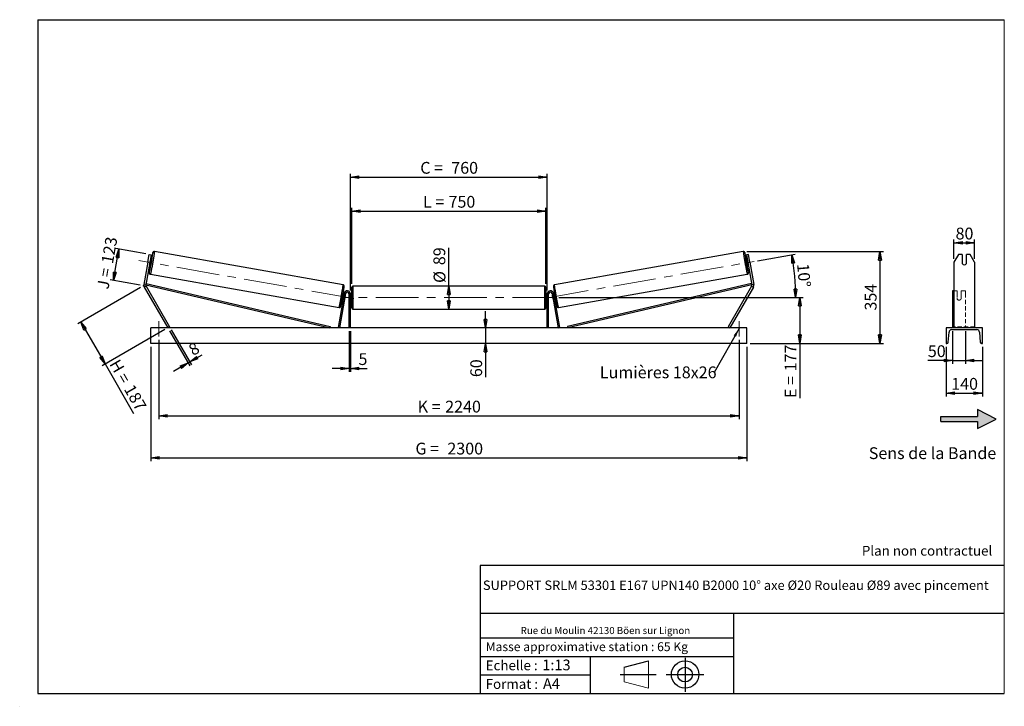
# Model space of a CAD drawing. Units: millimetres. Extents: x 0 to 292, y 1 to 205.
import ezdxf

# ---------------------------------------------------------------- set-up
doc = ezdxf.new("R2010")
doc.units = ezdxf.units.MM
doc.header["$PDSIZE"] = -1
doc.linetypes.add('CENTERX2', pattern=[20.32, 12.7, -2.54, 2.54, -2.54])
doc.linetypes.add('HIDDEN', pattern=[1.905, 1.27, -0.635])
doc.layers.add('SLD-0', color=7, linetype='Continuous')
doc.styles.add('SLDTEXTSTYLE0', font='TXT', dxfattribs={"width": 0.75})
doc.styles.add('SLDTEXTSTYLE2', font='TXT', dxfattribs={"width": 0.666667})
doc.dimstyles.new('SLDDIMSTYLE0', dxfattribs={"dimtxt": 3.501, "dimasz": 2.5, "dimexe": 0, "dimexo": 0.0625, "dimgap": 0.87525, "dimtad": 1, "dimdec": 0, "dimlfac": 13, "dimrnd": 1e-09, "dimzin": 12, "dimdsep": 46, "dimtxsty": 'SLDTEXTSTYLE0', "dimblk1": 'CLOSED', "dimblk2": 'CLOSED', "dimsah": 1, "dimcen": 0.09, "dimadec": 0, "dimazin": 3, "dimtfac": 1, "dimtofl": 0, "dimtmove": 0, "dimatfit": 3, "dimldrblk": 'CLOSED', "dimfxl": 0, "dimfrac": 2, "dimtolj": 1, "dimtzin": 12, "dimarcsym": 0})
doc.dimstyles.new('SLDDIMSTYLE1', dxfattribs={"dimtxt": 3.501, "dimasz": 2.5, "dimexe": 0, "dimexo": 0.0625, "dimgap": 0.87525, "dimtad": 1, "dimdec": 0, "dimlfac": 13, "dimrnd": 1e-09, "dimzin": 12, "dimdsep": 46, "dimtxsty": 'SLDTEXTSTYLE0', "dimblk1": 'CLOSED', "dimblk2": 'CLOSED', "dimsah": 1, "dimcen": 0.09, "dimadec": 0, "dimazin": 3, "dimtfac": 1, "dimtmove": 0, "dimatfit": 0, "dimldrblk": 'CLOSED', "dimfxl": 0, "dimfrac": 2, "dimtolj": 1, "dimtzin": 12, "dimarcsym": 0})
doc.dimstyles.new('SLDDIMSTYLE2', dxfattribs={"dimtxt": 3.501, "dimasz": 2.5, "dimexe": 0, "dimexo": 0.0625, "dimgap": 0.87525, "dimtad": 1, "dimdec": 4, "dimlfac": 13, "dimzin": 12, "dimdsep": 46, "dimtxsty": 'SLDTEXTSTYLE0', "dimblk1": 'CLOSED', "dimblk2": 'CLOSED', "dimsah": 1, "dimcen": 0.09, "dimadec": 0, "dimazin": 3, "dimtfac": 1, "dimtofl": 0, "dimtmove": 0, "dimatfit": 3, "dimldrblk": 'CLOSED', "dimfxl": 0, "dimfrac": 2, "dimtolj": 1, "dimtzin": 12, "dimarcsym": 0})
doc.dimstyles.new('SLDDIMSTYLE3', dxfattribs={"dimtxt": 0.18, "dimasz": 2.5, "dimexe": 0, "dimexo": 0.0625, "dimgap": 0, "dimtad": 0, "dimtih": 1, "dimtoh": 1, "dimdec": 0, "dimrnd": 1e-09, "dimzin": 0, "dimdsep": 46, "dimtxsty": 'Standard', "dimsah": 1, "dimcen": 0.09, "dimadec": 0, "dimazin": 0, "dimtfac": 2.5, "dimtdec": 0, "dimtofl": 0, "dimtmove": 0, "dimatfit": 3, "dimfxl": 0, "dimfrac": 2, "dimtolj": 1, "dimtzin": 0, "dimarcsym": 0})

# ---------------------------------------------------------------- blocks, each defined once
blk = doc.blocks.new('Bloc2')
at = {"linetype": 'Continuous'}
blk.add_hatch(color=7, dxfattribs=at).paths.add_polyline_path([(1970.8, 498.6), (2010, 518.6), (1970.8, 538.6), (1970.8, 523.6), (1894.5, 523.6), (1894.5, 513.6), (1970.8, 513.6)], flags=0)
at = {"layer": 'SLD-0', "color": 7}
for p, q in [((1970.8, 538.6), (1970.8, 523.6)), ((2010, 518.6), (1970.8, 538.6)), ((1894.5, 513.6), (1894.5, 523.6)), ((1894.5, 523.6), (1970.8, 523.6)), ((1894.5, 513.6), (1970.8, 513.6)), ((1970.8, 498.6), (2010, 518.6)), ((1970.8, 513.6), (1970.8, 498.6))]:
    blk.add_line(p, q, dxfattribs=at)
blk = doc.blocks.new('Bloc1')
at = {"color": 7, "linetype": 'Continuous', "lineweight": 0}
blk.add_point((27.17, 41.63), dxfattribs=at)
at = {"layer": 'SLD-0'}
for p, q in [((9.1, 43.82), (16.35, 45.7)), ((27.17, 46.64), (27.17, 36.52)), ((7.87, 41.63), (18.56, 41.63)), ((21.6, 41.63), (32.77, 41.63))]:
    blk.add_line(p, q, dxfattribs=at)
at = {"layer": 'SLD-0', "color": 7, "linetype": 'Continuous', "lineweight": 18}
for p, q in [((16.35, 45.7), (16.35, 37.56)), ((9.1, 39.44), (9.1, 43.82)), ((9.1, 39.44), (16.35, 37.56))]:
    blk.add_line(p, q, dxfattribs=at)
at = {"layer": 'SLD-0'}
for radius in [4.07, 2.19]:
    blk.add_circle((27.17, 41.63), radius, dxfattribs=at)
blk = doc.blocks.new('SW_NOTE_0')
at = {"color": 0, "linetype": 'Continuous', "lineweight": 0, "insert": (28.37, -0.09), "char_height": 2.1167, "attachment_point": 2, "style": 'SLDTEXTSTYLE0'}
blk.add_mtext('Rue du Moulin 42130 Böen sur Lignon', dxfattribs=at)
blk = doc.blocks.new('_Closed')
at = {"color": 0, "linetype": 'ByBlock', "lineweight": -2}
for p, q in [((-1, 0.166667), (0, 0)), ((-1, 0.166667), (-1, -0.166667)), ((0, 0), (-1, -0.166667)), ((0, 0), (-1, 0))]:
    blk.add_line(p, q, dxfattribs=at)
blk = doc.blocks.new('_D')
at = {"layer": 'SLD-0'}
for p, q in [((27.5, 127.5), (29.14, 136.84)), ((37.08, 135.44), (28.16, 137.01)), ((35.43, 126.11), (26.51, 127.68))]:
    blk.add_line(p, q, dxfattribs=at)
at = {"layer": 'SLD-0', "xscale": 2.5, "yscale": 2.5}
for p, rotation in [((29.14, 136.84), 79.99999999999906), ((27.5, 127.5), 259.9999999999991)]:
    blk.add_blockref('_Closed', p, dxfattribs=dict(at, rotation=rotation))
at = {"layer": 'SLD-0', "char_height": 3.501, "attachment_point": 1, "rotation": 80}
for s, insert, style in [('123', (23.87, 132.91), 'SLDTEXTSTYLE0'), ('J =', (22.54, 125.36), 'SLDTEXTSTYLE2')]:
    blk.add_mtext(s, dxfattribs=dict(at, insert=insert, style=style))
blk = doc.blocks.new('_D_1')
at = {"layer": 'SLD-0'}
for p, q in [((35.55, 125.43), (16.96, 114.7)), ((17.82, 115.2), (25.02, 102.73)), ((42.75, 112.97), (24.15, 102.23)), ((25.02, 102.73), (33.48, 88.07))]:
    blk.add_line(p, q, dxfattribs=at)
at = {"layer": 'SLD-0', "xscale": 2.5, "yscale": 2.5}
for p, rotation in [((17.82, 115.2), 119.9999999999999), ((25.02, 102.73), 299.9999999999999)]:
    blk.add_blockref('_Closed', p, dxfattribs=dict(at, rotation=rotation))
at = {"layer": 'SLD-0', "char_height": 3.501, "attachment_point": 1, "rotation": 300}
for s, insert, style in [('H =', (29.21, 104.5), 'SLDTEXTSTYLE2'), ('187', (33.51, 97.05), 'SLDTEXTSTYLE0')]:
    blk.add_mtext(s, dxfattribs=dict(at, insert=insert, style=style))
blk = doc.blocks.new('_D_2')
at = {"layer": 'SLD-0', "color": 7}
for p, q in [((38.61, 107.85), (38.61, 73.85)), ((215.54, 107.85), (215.54, 73.85)), ((38.61, 74.85), (215.54, 74.85))]:
    blk.add_line(p, q, dxfattribs=at)
at = {"layer": 'SLD-0', "color": 7, "xscale": 2.5, "yscale": 2.5}
for p, rotation in [((38.61, 74.85, 0.56), 180), ((215.54, 74.85, 0.56), 360)]:
    blk.add_blockref('_Closed', p, dxfattribs=dict(at, rotation=rotation))
at = {"layer": 'SLD-0', "color": 7, "char_height": 3.501, "attachment_point": 1}
for s, insert, style in [('G =', (117.16, 79.36), 'SLDTEXTSTYLE2'), ('2300', (126.64, 79.36), 'SLDTEXTSTYLE0')]:
    blk.add_mtext(s, dxfattribs=dict(at, insert=insert, style=style))
blk = doc.blocks.new('_D_3')
at = {"layer": 'SLD-0', "color": 7}
for p, q in [((40.92, 109.93), (40.92, 86.31)), ((213.23, 109.93), (213.23, 86.31)), ((40.92, 87.31), (213.23, 87.31))]:
    blk.add_line(p, q, dxfattribs=at)
at = {"layer": 'SLD-0', "color": 7, "xscale": 2.5, "yscale": 2.5, "rotation": 180.0000000000004}
blk.add_blockref('_Closed', (40.92, 87.31, 0.56), dxfattribs=at)
at = {"layer": 'SLD-0', "color": 7, "xscale": 2.5, "yscale": 2.5}
blk.add_blockref('_Closed', (213.23, 87.31, 0.56), dxfattribs=at)
at = {"layer": 'SLD-0', "color": 7, "char_height": 3.501, "attachment_point": 1}
for s, insert, style in [('K =', (117.81, 91.82), 'SLDTEXTSTYLE2'), ('2240', (125.99, 91.82), 'SLDTEXTSTYLE0')]:
    blk.add_mtext(s, dxfattribs=dict(at, insert=insert, style=style))
blk = doc.blocks.new('_D_4')
at = {"layer": 'SLD-0', "color": 7}
for p, q in [((97.46, 112.47), (97.46, 100.42)), ((97.84, 112.47), (97.84, 100.42)), ((97.46, 101.42), (92.46, 101.42)), ((97.46, 101.42), (97.84, 101.42)), ((97.84, 101.42), (102.82, 101.42))]:
    blk.add_line(p, q, dxfattribs=at)
at = {"layer": 'SLD-0', "color": 7, "xscale": 2.5, "yscale": 2.5}
blk.add_blockref('_Closed', (97.46, 101.42, 0.56), dxfattribs=at)
at = {"layer": 'SLD-0', "color": 7, "xscale": 2.5, "yscale": 2.5, "rotation": 180.0000000000004}
blk.add_blockref('_Closed', (97.84, 101.42, 0.56), dxfattribs=at)
at = {"layer": 'SLD-0', "color": 7, "insert": (100.24, 105.93), "char_height": 3.5, "attachment_point": 1, "style": 'SLDTEXTSTYLE0'}
blk.add_mtext('5', dxfattribs=at)
blk = doc.blocks.new('_D_5')
at = {"layer": 'SLD-0', "color": 7}
for p, q in [((137.98, 113.47), (137.98, 118.47)), ((137.98, 113.47), (137.98, 108.85)), ((137.98, 108.85), (137.98, 98.83))]:
    blk.add_line(p, q, dxfattribs=at)
at = {"layer": 'SLD-0', "color": 7, "xscale": 2.5, "yscale": 2.5}
for p, rotation in [((137.98, 113.47, 0.56), 270.0000000000004), ((137.98, 108.85, 0.56), 90.0000000000004)]:
    blk.add_blockref('_Closed', p, dxfattribs=dict(at, rotation=rotation))
at = {"layer": 'SLD-0', "color": 7, "insert": (133.46, 98.83), "char_height": 3.501, "attachment_point": 1, "rotation": 90, "style": 'SLDTEXTSTYLE0'}
blk.add_mtext('60', dxfattribs=at)
blk = doc.blocks.new('_D_6')
at = {"layer": 'SLD-0', "color": 7}
for p, q in [((159.69, 122.47), (232.31, 122.47)), ((231.31, 122.47), (231.31, 108.85)), ((216.54, 108.85), (232.31, 108.85)), ((231.31, 108.85), (231.31, 92.62))]:
    blk.add_line(p, q, dxfattribs=at)
at = {"layer": 'SLD-0', "color": 7, "xscale": 2.5, "yscale": 2.5}
for p, rotation in [((231.31, 122.47, 0.56), 90.0000000000004), ((231.31, 108.85, 0.56), 270.0000000000004)]:
    blk.add_blockref('_Closed', p, dxfattribs=dict(at, rotation=rotation))
at = {"layer": 'SLD-0', "color": 7, "char_height": 3.501, "attachment_point": 1, "rotation": 90}
for s, insert, style in [('177', (226.79, 100.54), 'SLDTEXTSTYLE0'), ('E =', (226.79, 92.62), 'SLDTEXTSTYLE2')]:
    blk.add_mtext(s, dxfattribs=dict(at, insert=insert, style=style))
blk = doc.blocks.new('_D_7')
at = {"layer": 'SLD-0', "color": 7}
for p, q in [((218.74, 133.39), (229.91, 135.36)), ((159.69, 122.47), (231.04, 122.47))]:
    blk.add_line(p, q, dxfattribs=at)
blk.add_arc((156.8, 122.47), 73.24, 0, 10, dxfattribs=at)
at = {"layer": 'SLD-0', "color": 7, "xscale": 2.5, "yscale": 2.5}
for p, rotation in [((228.93, 135.19, 0.56), 99.02252528810796), ((230.04, 122.47, 0.56), 270.9774747118931)]:
    blk.add_blockref('_Closed', p, dxfattribs=dict(at, rotation=rotation))
at = {"layer": 'SLD-0', "color": 7, "insert": (233.95, 132.75), "char_height": 3.501, "attachment_point": 1, "rotation": 275, "style": 'SLDTEXTSTYLE0'}
blk.add_mtext('10°', dxfattribs=at)
blk = doc.blocks.new('_D_8')
at = {"layer": 'SLD-0', "color": 7}
for q in [(127.08, 137.26), (127.08, 119.04)]:
    blk.add_line((127.08, 125.89), q, dxfattribs=at)
at = {"layer": 'SLD-0', "color": 7, "xscale": 2.5, "yscale": 2.5}
for p, rotation in [((127.08, 125.89, 0.56), 90.0000000000004), ((127.08, 119.04, 0.56), 270.0000000000004)]:
    blk.add_blockref('_Closed', p, dxfattribs=dict(at, rotation=rotation))
at = {"layer": 'SLD-0', "color": 7, "char_height": 3.501, "attachment_point": 1, "rotation": 90, "style": 'SLDTEXTSTYLE0'}
for s, insert in [('89', (122.51, 132.09)), ('%%c', (122.56, 126.81))]:
    blk.add_mtext(s, dxfattribs=dict(at, insert=insert))
blk = doc.blocks.new('_D_9')
at = {"layer": 'SLD-0', "color": 7}
for p, q in [((98.23, 126.51), (98.23, 149.15)), ((155.92, 126.51), (155.92, 149.15)), ((98.23, 148.15), (155.92, 148.15))]:
    blk.add_line(p, q, dxfattribs=at)
at = {"layer": 'SLD-0', "color": 7, "xscale": 2.5, "yscale": 2.5, "rotation": 180.0000000000004}
blk.add_blockref('_Closed', (98.23, 148.15, 0.56), dxfattribs=at)
at = {"layer": 'SLD-0', "color": 7, "xscale": 2.5, "yscale": 2.5}
blk.add_blockref('_Closed', (155.92, 148.15, 0.56), dxfattribs=at)
at = {"layer": 'SLD-0', "color": 7, "char_height": 3.501, "attachment_point": 1}
for s, insert, style in [('L =', (119.41, 152.66), 'SLDTEXTSTYLE2'), ('750', (126.98, 152.66), 'SLDTEXTSTYLE0')]:
    blk.add_mtext(s, dxfattribs=dict(at, insert=insert, style=style))
blk = doc.blocks.new('_D_10')
at = {"layer": 'SLD-0', "color": 7}
for p, q in [((97.84, 124.54), (97.84, 159.23)), ((97.84, 158.23), (156.31, 158.23)), ((156.31, 124.54), (156.31, 159.23))]:
    blk.add_line(p, q, dxfattribs=at)
at = {"layer": 'SLD-0', "color": 7, "xscale": 2.5, "yscale": 2.5, "rotation": 180.0000000000004}
blk.add_blockref('_Closed', (97.84, 158.23, 0.56), dxfattribs=at)
at = {"layer": 'SLD-0', "color": 7, "xscale": 2.5, "yscale": 2.5}
blk.add_blockref('_Closed', (156.31, 158.23, 0.56), dxfattribs=at)
at = {"layer": 'SLD-0', "color": 7, "char_height": 3.501, "attachment_point": 1}
for s, insert, style in [('C =', (118.59, 162.75), 'SLDTEXTSTYLE2'), ('760', (127.8, 162.75), 'SLDTEXTSTYLE0')]:
    blk.add_mtext(s, dxfattribs=dict(at, insert=insert, style=style))
blk = doc.blocks.new('_D_11')
at = {"layer": 'SLD-0', "color": 7}
for p, q in [((44.11, 112.6), (50.14, 102.16)), ((44.65, 112.91), (50.67, 102.47)), ((50.17, 103.34), (53.88, 105.48)), ((49.64, 103.03), (45.31, 100.53)), ((49.64, 103.03), (50.17, 103.34))]:
    blk.add_line(p, q, dxfattribs=at)
at = {"layer": 'SLD-0', "color": 7, "xscale": 2.5, "yscale": 2.5}
for p, rotation in [((49.64, 103.03, 0.56), 30.00000000000042), ((50.17, 103.34, 0.56), 210.0000000000004)]:
    blk.add_blockref('_Closed', p, dxfattribs=dict(at, rotation=rotation))
at = {"layer": 'SLD-0', "color": 7, "insert": (49.39, 108.1), "char_height": 3.5, "attachment_point": 1, "rotation": 30, "style": 'SLDTEXTSTYLE0'}
blk.add_mtext('8', dxfattribs=at)
blk = doc.blocks.new('_D_12')
at = {"layer": 'SLD-0', "color": 7}
for p, q in [((215.51, 136.12), (256.09, 136.12)), ((255.09, 136.12), (255.09, 108.85)), ((216.54, 108.85), (256.09, 108.85))]:
    blk.add_line(p, q, dxfattribs=at)
at = {"layer": 'SLD-0', "color": 7, "xscale": 2.5, "yscale": 2.5}
for p, rotation in [((255.09, 136.12, 0.56), 90.0000000000004), ((255.09, 108.85, 0.56), 270.0000000000004)]:
    blk.add_blockref('_Closed', p, dxfattribs=dict(at, rotation=rotation))
at = {"layer": 'SLD-0', "color": 7, "insert": (250.58, 118.61), "char_height": 3.501, "attachment_point": 1, "rotation": 90, "style": 'SLDTEXTSTYLE0'}
blk.add_mtext('354', dxfattribs=at)
blk = doc.blocks.new('SW_NOTE_0_1')
at = {"layer": 'SLD-0', "color": 0, "insert": (-33.96, 1.82), "char_height": 3.5, "attachment_point": 1, "style": 'SLDTEXTSTYLE0'}
blk.add_mtext('Lumières 18x26', dxfattribs=at)
blk = doc.blocks.new('_D_13')
at = {"layer": 'SLD-0', "color": 7}
for p, q in [((277.04, 133.99), (277.04, 139.72)), ((277.04, 138.72), (283.19, 138.72)), ((283.19, 133.99), (283.19, 139.72))]:
    blk.add_line(p, q, dxfattribs=at)
at = {"layer": 'SLD-0', "color": 7, "xscale": 2.5, "yscale": 2.5, "rotation": 180.0000000000004}
blk.add_blockref('_Closed', (277.04, 138.72), dxfattribs=at)
at = {"layer": 'SLD-0', "color": 7, "xscale": 2.5, "yscale": 2.5}
blk.add_blockref('_Closed', (283.19, 138.72), dxfattribs=at)
at = {"layer": 'SLD-0', "color": 7, "insert": (277.53, 143.23), "char_height": 3.501, "attachment_point": 1, "style": 'SLDTEXTSTYLE0'}
blk.add_mtext('80', dxfattribs=at)
blk = doc.blocks.new('_D_14')
at = {"layer": 'SLD-0', "color": 7}
for p, q in [((276.65, 112.53), (276.65, 102.77)), ((280.5, 112.53), (280.5, 102.77)), ((276.65, 103.77), (269.3, 103.77)), ((276.65, 103.77), (280.5, 103.77)), ((280.5, 103.77), (285.5, 103.77))]:
    blk.add_line(p, q, dxfattribs=at)
at = {"layer": 'SLD-0', "color": 7, "xscale": 2.5, "yscale": 2.5}
blk.add_blockref('_Closed', (276.65, 103.77), dxfattribs=at)
at = {"layer": 'SLD-0', "color": 7, "xscale": 2.5, "yscale": 2.5, "rotation": 180.0000000000004}
blk.add_blockref('_Closed', (280.5, 103.77), dxfattribs=at)
at = {"layer": 'SLD-0', "color": 7, "insert": (269.3, 108.29), "char_height": 3.501, "attachment_point": 1, "style": 'SLDTEXTSTYLE0'}
blk.add_mtext('50', dxfattribs=at)
blk = doc.blocks.new('_D_15')
at = {"layer": 'SLD-0', "color": 7}
for p, q in [((274.73, 107.85), (274.73, 93.08)), ((285.5, 107.85), (285.5, 93.08)), ((274.73, 94.08), (285.5, 94.08))]:
    blk.add_line(p, q, dxfattribs=at)
at = {"layer": 'SLD-0', "color": 7, "xscale": 2.5, "yscale": 2.5, "rotation": 180.0000000000004}
blk.add_blockref('_Closed', (274.73, 94.08), dxfattribs=at)
at = {"layer": 'SLD-0', "color": 7, "xscale": 2.5, "yscale": 2.5}
blk.add_blockref('_Closed', (285.5, 94.08), dxfattribs=at)
at = {"layer": 'SLD-0', "color": 7, "insert": (276.24, 98.59), "char_height": 3.501, "attachment_point": 1, "style": 'SLDTEXTSTYLE0'}
blk.add_mtext('140', dxfattribs=at)

msp = doc.modelspace()

# ---------------------------------------------------------------- linework, layer by layer
at = {"color": 7, "linetype": 'Continuous', "lineweight": 18}
for p, q in [((292, 205), (5, 205)), ((5, 205), (5, 4.8673676)), ((292, 4.8673676), (292, 205)), ((4.9378781, 61.1667378), (5, 61.1667378))]:
    msp.add_line(p, q, dxfattribs=at)
at = {"color": 7, "linetype": 'Continuous', "lineweight": 25}
for p, q in [((37.6615867, 132.9919968), (38.0623133, 135.2646302)), ((38.0623133, 135.2646302), (38.6683459, 135.1577706)), ((38.6683459, 135.1577706), (38.2676192, 132.8851372)), ((95.6782446, 126.2379779), (39.6387095, 136.11926)), ((214.5113829, 136.11926), (158.4718479, 126.2379779)), ((216.0877791, 135.2646302), (215.4817466, 135.1577706)), ((215.4817466, 135.1577706), (215.8824732, 132.8851372)), ((216.4885057, 132.9919968), (216.0877791, 135.2646302)), ((278.3709115, 135.2646302), (277.0385649, 132.9919968)), ((279.5001032, 135.2646302), (278.3709115, 135.2646302)), ((279.5001032, 135.2646302), (279.5001032, 132.5374702)), ((280.7308725, 132.5374702), (280.7308725, 135.2646302)), ((281.8600643, 135.2646302), (280.7308725, 135.2646302)), ((283.1924109, 132.9919968), (281.8600643, 135.2646302)), ((37.6615867, 132.9919968), (36.4945094, 126.3731773)), ((38.2676192, 132.8851372), (37.100542, 126.2663176)), ((38.2676192, 132.8851372), (37.6615867, 132.9919968)), ((38.1340498, 132.1275919), (38.5320805, 132.0574075)), ((38.1722335, 132.3441413), (38.2810624, 132.3249509)), ((38.2810624, 132.3249509), (38.4718431, 133.4069415)), ((38.4718431, 133.4069415), (38.3630142, 133.4261319)), ((38.7992285, 133.5724979), (38.4011978, 133.6426801)), ((215.7488946, 133.6426801), (215.3508639, 133.5724979)), ((215.618012, 132.0574075), (216.0160426, 132.1275919)), ((215.6782493, 133.4069415), (215.7870782, 133.4261319)), ((215.86903, 132.3249509), (215.6782493, 133.4069415)), ((215.9778589, 132.3441413), (215.86903, 132.3249509)), ((215.8824732, 132.8851372), (216.4885057, 132.9919968)), ((215.8824732, 132.8851372), (217.0495505, 126.2663176)), ((216.4885057, 132.9919968), (217.655583, 126.3731773)), ((277.0385649, 132.9919968), (277.0385649, 126.3731773)), ((283.1924109, 132.9919968), (283.1924109, 126.3731773)), ((38.4498902, 129.3771138), (94.489423, 119.4958323)), ((159.6606694, 119.4958323), (215.7002022, 129.3771138)), ((36.4945094, 126.3731773), (37.100542, 126.2663176)), ((37.1736448, 125.851765), (36.6407059, 125.5440721)), ((37.100542, 126.2663176), (37.1882158, 126.6408079)), ((37.100542, 126.2663176), (91.776199, 113.4668196)), ((37.1736448, 125.851765), (44.1464437, 113.774512)), ((37.1882158, 126.6408079), (91.8638682, 113.8413104)), ((155.536585, 125.8898971), (98.6135074, 125.8898971)), ((216.9618766, 126.6408079), (162.2862242, 113.8413104)), ((217.0495505, 126.2663176), (162.3738934, 113.4668196)), ((216.9764477, 125.851765), (210.0036487, 113.774512)), ((217.0495505, 126.2663176), (216.9618766, 126.6408079)), ((216.9764477, 125.851765), (217.5093865, 125.5440721)), ((217.655583, 126.3731773), (217.0495505, 126.2663176)), ((277.0385649, 126.3731773), (277.0385649, 125.5440721)), ((283.1924109, 126.3731773), (283.1924109, 125.5440721)), ((36.6407059, 125.5440721), (43.6135048, 113.4668196)), ((96.0121475, 123.7040331), (94.2188271, 113.5336074)), ((96.390919, 123.6372461), (94.5975986, 113.4668196)), ((95.9745736, 123.4909408), (95.6709269, 123.5444818)), ((95.874502, 123.2853036), (95.93639, 123.2743914)), ((96.390919, 123.6372461), (96.0121475, 123.7040331)), ((96.1380921, 122.1231959), (96.3288774, 123.2051858)), ((96.3151615, 123.2076044), (96.3288774, 123.2051858)), ((97.4596623, 113.4668196), (97.4596623, 123.5437425)), ((97.8442773, 123.5437425), (97.4596623, 123.5437425)), ((97.8442773, 113.4668196), (97.8442773, 123.5437425)), ((98.2288924, 123.2360507), (97.8442773, 123.2360507)), ((97.9211994, 123.01616), (97.8442773, 123.01616)), ((97.9211994, 121.9174791), (97.9211994, 123.01616)), ((98.2288924, 119.4283581), (98.2288924, 125.5052809)), ((155.9212001, 125.5052809), (155.9212001, 122.4668195)), ((156.3058151, 123.2360507), (155.9212001, 123.2360507)), ((156.228893, 123.01616), (156.3058151, 123.01616)), ((156.228893, 121.9174791), (156.228893, 123.01616)), ((156.3058151, 123.5437425), (156.6904301, 123.5437425)), ((156.3058151, 113.4668196), (156.3058151, 123.5437425)), ((156.6904301, 113.4668196), (156.6904301, 123.5437425)), ((157.7591735, 123.6372461), (158.1379449, 123.7040331)), ((157.7591735, 123.6372461), (159.5524938, 113.4668196)), ((157.834931, 123.2076044), (157.821215, 123.2051858)), ((158.0120003, 122.1231959), (157.821215, 123.2051858)), ((158.1379449, 123.7040331), (159.9312653, 113.5336074)), ((158.4791655, 123.5444818), (158.1755188, 123.4909408)), ((158.2755904, 123.2853036), (158.2137024, 123.2743914)), ((217.5093865, 125.5440721), (210.5365876, 113.4668196)), ((277.0385649, 124.4668202), (276.6539493, 124.4668202)), ((276.6539493, 124.4668202), (276.6539493, 123.7040331)), ((276.6539493, 123.7040331), (276.6539493, 113.5336074)), ((277.0385649, 125.5440721), (277.0385649, 113.4668196)), ((283.1924109, 125.5440721), (283.1924109, 113.4668196)), ((95.4037766, 122.0293931), (95.707421, 121.9758521)), ((95.7456047, 122.192402), (95.683719, 122.2033143)), ((96.1380921, 122.1231959), (96.1243784, 122.1256139)), ((97.8442773, 121.9174791), (97.9211994, 121.9174791)), ((97.8442773, 121.6975889), (98.2288924, 121.6975889)), ((155.9212001, 122.4668195), (155.9212001, 119.4283581)), ((155.9212001, 121.6975889), (156.3058151, 121.6975889)), ((156.3058151, 121.9174791), (156.228893, 121.9174791)), ((158.0120003, 122.1231959), (158.025714, 122.1256139)), ((158.4044877, 122.192402), (158.4663734, 122.2033143)), ((158.4426714, 121.9758521), (158.7463158, 122.0293931)), ((98.6135074, 119.0437426), (155.536585, 119.0437426)), ((215.5365828, 113.4668196), (38.6135096, 113.4668196)), ((38.6135096, 108.8514351), (38.6135096, 113.4668196)), ((44.1464437, 113.774512), (43.6135048, 113.4668196)), ((91.8638682, 113.8413104), (91.776199, 113.4668196)), ((94.5975986, 113.4668196), (94.2188271, 113.5336074)), ((159.5524938, 113.4668196), (159.9312653, 113.5336074)), ((162.2862242, 113.8413104), (162.3738934, 113.4668196)), ((210.0036487, 113.774512), (210.5365876, 113.4668196)), ((215.5365828, 108.8514351), (215.5365828, 113.4668196)), ((274.7308725, 113.4668196), (274.7308725, 108.8514351)), ((285.5001033, 113.4668196), (274.7308725, 113.4668196)), ((275.3541597, 109.2073706), (275.5791678, 112.2164868)), ((276.3462572, 112.9283581), (283.8847186, 112.9283581)), ((284.651808, 112.2164868), (284.8768161, 109.2073706)), ((285.5001033, 108.8514351), (285.5001033, 113.4668196)), ((215.5365828, 108.8514351), (38.6135096, 108.8514351)), ((274.7308725, 108.8514351), (274.970615, 108.8514351)), ((285.2603608, 108.8514351), (285.5001033, 108.8514351))]:
    msp.add_line(p, q, dxfattribs=at)
at = {"color": 1, "linetype": 'Continuous', "lineweight": 25}
for p, q in [((98.6135074, 125.8898971), (98.6135074, 119.0437426)), ((155.536585, 122.4668195), (155.536585, 125.8898971)), ((155.536585, 119.0437426), (155.536585, 122.4668195))]:
    msp.add_line(p, q, dxfattribs=at)
at = {"color": 7, "linetype": 'HIDDEN', "lineweight": 18}
for p, q in [((277.9616417, 124.4668202), (277.0385649, 124.4668202)), ((277.9616417, 123.7040331), (277.9616417, 124.4668202)), ((277.9616417, 123.7040331), (277.9616417, 122.27887)), ((279.192411, 124.4668202), (279.192411, 123.7040331)), ((280.5001033, 124.4668202), (279.192411, 124.4668202)), ((279.192411, 122.27887), (279.192411, 123.7040331)), ((280.5001033, 124.4668202), (280.5001033, 123.7040331)), ((280.5001033, 123.7040331), (280.5001033, 113.5336074)), ((277.9616417, 122.2120825), (277.9616417, 122.27887)), ((277.9616417, 122.2120825), (277.9616417, 122.0052813)), ((279.192411, 122.2120825), (279.192411, 122.27887)), ((279.192411, 122.0052813), (279.192411, 122.2120825)), ((283.1924109, 113.774512), (277.0385649, 113.774512))]:
    msp.add_line(p, q, dxfattribs=at)
at = {"color": 1, "linetype": 'Continuous', "lineweight": 25, "flags": 128}
for points in [[(39.6387095, 136.11926), (39.6441289, 136.1043107), (39.644725, 136.0623398), (39.6404884, 135.9936868), (39.6314469, 135.8989016), (39.6176736, 135.7787478), (39.5992879, 135.6341951), (39.5764364, 135.4664057), (39.5493025, 135.27673), (39.5180972, 135.066697), (39.4830772, 134.8379962), (39.4445267, 134.592471), (39.4027484, 134.3320949), (39.3580908, 134.0589658), (39.3109023, 133.7752844), (39.2615771, 133.4833317), (39.2104914, 133.1854621), (39.1580668, 132.8840712), (39.1047344, 132.5815856), (39.050916, 132.2804423), (38.9970334, 131.9830644), (38.9435359, 131.6918465), (38.8908546, 131.4091336), (38.8394112, 131.1372023), (38.7896092, 130.8782419), (38.7418613, 130.6343374), (38.6965434, 130.4074523), (38.6540316, 130.1994126), (38.614665, 130.0118953), (38.5787463, 129.8464087), (38.5465873, 129.7042849), (38.5184264, 129.5866689), (38.494502, 129.4945075), (38.4750067, 129.4285435), (38.4600964, 129.3893076), (38.4498902, 129.3771138), (38.4498811, 129.3771161)], [(214.5113829, 136.11926), (214.5059635, 136.1043107), (214.5053675, 136.0623398), (214.509604, 135.9936868), (214.5186455, 135.8989016), (214.5324188, 135.7787478), (214.5508045, 135.6341951), (214.573656, 135.4664057), (214.6007899, 135.27673), (214.6319952, 135.066697), (214.6670153, 134.8379962), (214.7055657, 134.592471), (214.747344, 134.3320949), (214.7920016, 134.0589658), (214.8391902, 133.7752844), (214.8885153, 133.4833317), (214.9396011, 133.1854621), (214.9920256, 132.8840712), (215.045358, 132.5815856), (215.0991764, 132.2804423), (215.153059, 131.9830644), (215.2065565, 131.6918465), (215.2592378, 131.4091336), (215.3106812, 131.1372023), (215.3604832, 130.8782419), (215.4082311, 130.6343374), (215.453549, 130.4074523), (215.4960609, 130.1994126), (215.5354274, 130.0118953), (215.5713461, 129.8464087), (215.6035051, 129.7042849), (215.631666, 129.5866689), (215.6555904, 129.4945075), (215.6750857, 129.4285435), (215.689996, 129.3893076), (215.7002022, 129.3771138)], [(38.140157, 129.9756201), (38.1375986, 129.9477057), (38.1329219, 129.8793093), (38.1330595, 129.837499), (38.1380296, 129.8226517), (38.1477772, 129.8349039), (38.1622107, 129.8741444), (38.1812109, 129.9400167), (38.1832282, 129.9475738)], [(216.0099354, 129.9756201), (216.0124938, 129.9477057), (216.0171705, 129.8793093), (216.017033, 129.837499), (216.0120628, 129.8226517), (216.0023152, 129.8349039), (215.9878817, 129.8741444), (215.9688816, 129.9400167), (215.9670843, 129.9467634)], [(94.489423, 119.4958323), (94.4996315, 119.5080255), (94.5145441, 119.547262), (94.5340394, 119.6132265), (94.5579615, 119.7053874), (94.5861178, 119.8230034), (94.6182814, 119.9651266), (94.6541932, 120.1306132), (94.6935667, 120.3181311), (94.7360785, 120.5261702), (94.7813918, 120.7530559), (94.829142, 120.9969604), (94.8789417, 121.2559214), (94.9303897, 121.5278521), (94.9830733, 121.8105649), (95.0365685, 122.1017824), (95.0904465, 122.3991602), (95.1442695, 122.7003041), (95.1976042, 123.0027891), (95.2500242, 123.30418), (95.3011076, 123.6020507), (95.3504396, 123.8940023), (95.3976259, 124.1776838), (95.4422858, 124.4508129), (95.4840595, 124.7111877), (95.5226122, 124.9567142), (95.55763, 125.1854149), (95.588833, 125.3954491), (95.6159715, 125.5851236), (95.6388253, 125.752913), (95.6572087, 125.8974657), (95.6709774, 126.0176195), (95.6800189, 126.1124035), (95.68426, 126.1810578), (95.6836663, 126.2230286), (95.6782446, 126.2379779)], [(159.6606694, 119.4958323), (159.6504609, 119.5080255), (159.6355483, 119.547262), (159.616053, 119.6132265), (159.5921309, 119.7053874), (159.5639746, 119.8230034), (159.531811, 119.9651266), (159.4958992, 120.1306132), (159.4565258, 120.3181311), (159.4140139, 120.5261702), (159.3687006, 120.7530559), (159.3209504, 120.9969604), (159.2711507, 121.2559214), (159.2197028, 121.5278521), (159.1670191, 121.8105649), (159.113524, 122.1017824), (159.0596459, 122.3991602), (159.005823, 122.7003041), (158.9524883, 123.0027891), (158.9000683, 123.30418), (158.8489848, 123.6020507), (158.7996528, 123.8940023), (158.7524665, 124.1776838), (158.7078066, 124.4508129), (158.6660329, 124.7111877), (158.6274802, 124.9567142), (158.5924625, 125.1854149), (158.5612594, 125.3954491), (158.534121, 125.5851236), (158.5112672, 125.752913), (158.4928837, 125.8974657), (158.479115, 126.0176195), (158.4700735, 126.1124035), (158.4658324, 126.1810578), (158.4664261, 126.2230286), (158.4718479, 126.2379779)]]:
    msp.add_lwpolyline(points, dxfattribs=at)
at = {"color": 7, "linetype": 'Continuous', "lineweight": 25}
for centre, radius, start, end in [((-27.7361804, 144.5251058), 67.5120202, 347.530200204, 352.46397237), ((82.6308237, 125.8481631), 44.583039, 167.35411338, 170.005518003), ((281.880546, 144.5249115), 67.5063467, 187.537104773, 192.471400205), ((171.4720658, 125.8391746), 44.6310855, 9.99532914, 12.642600739), ((75.7380492, 125.3571287), 37.8804958, 169.791664981, 172.996921303), ((14.2425945, 137.1213206), 24.5123051, 348.716022442, 351.284327446), ((27.453027, 134.792017), 11.4115518, 346.13498947, 353.865253285), ((226.6970654, 134.792017), 11.4115518, 186.134746715, 193.86501053), ((239.9074979, 137.1213206), 24.5123051, 188.715672554, 191.283977558), ((178.4120432, 125.3571287), 37.8804958, 7.003078697, 10.208335019), ((280.1154879, 133.0098006), 0.775754, 217.507571203, 322.492428797), ((37.7065801, 126.1594568), 1.2307692, 170, 210), ((37.7065801, 126.1594568), 0.6153846, 170, 210), ((98.6135077, 125.5052812), 0.3846154, 90, 180), ((155.5365847, 125.5052812), 0.3846154, 0, 90), ((216.4435123, 126.1594568), 0.6153846, 330, 10), ((216.4435123, 126.1594568), 1.2307692, 330, 10), ((21.0157471, 135.9214954), 75.6772471, 347.914837245, 352.108420861), ((71.6490121, 126.999076), 24.5084979, 348.715695665, 351.284397991), ((96.9212001, 123.5437427), 0.9230769, 0, 170), ((95.1004307, 123.4533047), 1.2532535, 348.581150267, 358.667168493), ((96.9212001, 123.5437427), 0.5384615, 0, 170), ((157.2288924, 123.5437427), 0.9230769, 10, 180), ((157.2288924, 123.5437427), 0.5384615, 10, 180), ((159.0496617, 123.4533047), 1.2532535, 181.332831507, 191.418849733), ((233.0313312, 135.9056872), 75.5730745, 187.891730673, 192.094869316), ((182.5010803, 126.999076), 24.5084979, 188.715602009, 191.284304335), ((94.8986231, 122.3102413), 1.2535028, 341.334375526, 351.418376479), ((159.2514693, 122.3102413), 1.2535028, 188.581623521, 198.665624474), ((98.6135077, 119.4283581), 0.3846154, 180, 270), ((155.5365847, 119.4283581), 0.3846154, 270, 0), ((276.3462571, 112.1591273), 0.7692308, 90, 175.723635379), ((283.8847187, 112.1591273), 0.7692308, 4.276364621, 90), ((274.970615, 109.2360504), 0.3846154, 270, 355.723635379), ((285.2603608, 109.2360504), 0.3846154, 184.276364621, 270)]:
    msp.add_arc(centre, radius, start, end, dxfattribs=at)
at = {"color": 1, "linetype": 'Continuous', "lineweight": 25}
for centre, radius, start, end in [((39.7521128, 135.5176637), 0.6294097, 152.606694886, 171.70265483), ((38.7478457, 135.7409489), 0.4503414, 351.055665765, 8.466422526), ((215.4040926, 135.740802), 0.4521888, 171.549603658, 188.979515602), ((214.3957539, 135.516642), 0.631856, 8.269973139, 27.38270573)]:
    msp.add_arc(centre, radius, start, end, dxfattribs=at)
at = {"color": 7, "linetype": 'HIDDEN', "lineweight": 18}
msp.add_arc((278.5770263, 122.4668196), 0.7692308, 216.869897646, 323.130102354, dxfattribs=at)
at = {"color": 7, "linetype": 'Continuous', "lineweight": 25}
for points, knots in [([(39.6387095, 136.11926), (39.6071368, 136.1225449), (39.5465969, 136.1288438), (39.4605188, 136.111721), (39.3875801, 136.0813826), (39.3285834, 136.0418663), (39.2834505, 135.9989797), (39.2508705, 135.9575237), (39.2282487, 135.9207042), (39.2117066, 135.8876591), (39.1977856, 135.8542674), (39.1825615, 135.8113619), (39.1647396, 135.7512169), (39.1483556, 135.6906603), (39.1370989, 135.6438371), (39.1348393, 135.6344381)], [0, 0, 0, 0, 0.06565911089, 0.12589955377, 0.18094364046, 0.23186921682, 0.27918626965, 0.32408583914, 0.37054799907, 0.42328056592, 0.49085367099, 0.58838705872, 0.75857980888, 0.95153896707, 1, 1, 1, 1]), ([(215.0151981, 135.6348026), (215.013628, 135.6413725), (215.002895, 135.6862831), (214.9853752, 135.7511689), (214.9666772, 135.8146679), (214.948572, 135.863923), (214.9328709, 135.8998626), (214.9104603, 135.9405121), (214.8793541, 135.984591), (214.8327947, 136.0329405), (214.7699694, 136.077825), (214.6920426, 136.1113383), (214.6032056, 136.1289244), (214.5423139, 136.1225155), (214.5113829, 136.11926)], [0, 0, 0, 0, 0.033419153, 0.2284470452, 0.4368895214, 0.5267016054, 0.6036886987, 0.6552104781, 0.7058846223, 0.757230807, 0.8134004952, 0.8733098043, 0.9356457658, 1, 1, 1, 1]), ([(38.1370484, 129.9539126), (38.1353164, 129.9366945), (38.1300016, 129.8838598), (38.1266983, 129.8275345), (38.1259912, 129.7715586), (38.1290924, 129.7241087), (38.1374266, 129.6749352), (38.153027, 129.6215397), (38.182265, 129.5595424), (38.2283681, 129.4960871), (38.292482, 129.4393721), (38.3676664, 129.3965452), (38.4231589, 129.3842781), (38.4491383, 129.3785352)], [0, 0, 0, 0, 0.1097748741, 0.3368504113, 0.4788263313, 0.570261098, 0.6265738465, 0.6823672716, 0.7398612446, 0.8027871752, 0.869618987, 0.9389607331, 1, 1, 1, 1]), ([(215.6991843, 129.3782073), (215.7032297, 129.3785015), (215.7390241, 129.3811047), (215.8001764, 129.4065877), (215.8737822, 129.4513238), (215.9296222, 129.5061657), (215.9695696, 129.5634085), (215.9956322, 129.6186403), (216.0108389, 129.6677665), (216.018772, 129.7091665), (216.0225727, 129.7454792), (216.0240068, 129.7820285), (216.0231579, 129.8310243), (216.0200285, 129.8837996), (216.0149094, 129.9352487), (216.0130257, 129.9541808)], [0, 0, 0, 0, 0.0093188216, 0.0824557644, 0.1481708709, 0.2083776791, 0.264122654, 0.3159627969, 0.3654955154, 0.4175124989, 0.4773233522, 0.5552009493, 0.6696098331, 0.8784240367, 1, 1, 1, 1]), ([(95.9792526, 125.5514184), (95.981746, 125.5724926), (95.9890527, 125.6342499), (95.9967068, 125.7156058), (96.0015505, 125.7880981), (96.0021179, 125.8434613), (95.9990511, 125.8909923), (95.9907029, 125.9401543), (95.9751091, 125.9935529), (95.9458695, 126.0555495), (95.8997687, 126.1190064), (95.8356512, 126.1757205), (95.7604155, 126.2185718), (95.7048665, 126.2308469), (95.6788314, 126.2366001)], [0, 0, 0, 0, 0.09151816764, 0.26819048027, 0.45483040896, 0.57152450954, 0.6466772832, 0.69296260077, 0.73882052616, 0.78607704092, 0.83779635776, 0.89272985033, 0.94972382695, 1, 1, 1, 1]), ([(158.47304, 126.2368993), (158.4689379, 126.2366018), (158.4330849, 126.2340018), (158.3718762, 126.2085095), (158.2982748, 126.1637635), (158.2424277, 126.1089289), (158.2024769, 126.0516846), (158.1764225, 125.9964513), (158.161208, 125.9473274), (158.1532869, 125.9059231), (158.1494715, 125.8696204), (158.1480612, 125.8330181), (158.1488221, 125.7844276), (158.153207, 125.7180596), (158.1606917, 125.6377182), (158.1681542, 125.5740795), (158.1709774, 125.5500039)], [0, 0, 0, 0, 0.0077557461, 0.0677866857, 0.1217220681, 0.1711411174, 0.216896804, 0.2594446114, 0.3001004538, 0.3427950554, 0.3918868208, 0.4558069814, 0.5497117953, 0.7211022572, 0.8944882992, 1, 1, 1, 1]), ([(94.489423, 119.4958323), (94.5209966, 119.4925465), (94.581536, 119.4862462), (94.6676128, 119.5033727), (94.7405494, 119.5337115), (94.7995504, 119.5732225), (94.8446765, 119.616115), (94.8772589, 119.6575693), (94.8998891, 119.6943867), (94.9164192, 119.727437), (94.9303569, 119.7608105), (94.9455688, 119.803824), (94.9633086, 119.8632229), (94.9853672, 119.9463498), (95.0029574, 120.0200735), (95.0114313, 120.0555893)], [0, 0, 0, 0, 0.0580605233, 0.1113257394, 0.159998543, 0.2050300647, 0.2468691041, 0.2865722578, 0.3276572003, 0.3742855783, 0.4340375015, 0.5202812473, 0.6707746421, 0.8413984301, 1, 1, 1, 1]), ([(159.1400343, 120.0502415), (159.147352, 120.0193958), (159.1639698, 119.949349), (159.1868018, 119.8630397), (159.2053516, 119.8005209), (159.2234907, 119.7511541), (159.2391799, 119.7152314), (159.2615923, 119.6745791), (159.2926982, 119.6305015), (159.3392575, 119.5821522), (159.4020805, 119.5372675), (159.4800055, 119.5037527), (159.5688436, 119.4861681), (159.6297369, 119.4925768), (159.6606694, 119.4958323)], [0, 0, 0, 0, 0.1370118907, 0.3111377582, 0.4972403313, 0.5774274066, 0.6461628494, 0.6921628361, 0.7374057683, 0.7832489493, 0.8333976437, 0.8868851119, 0.9425401766, 1, 1, 1, 1])]:
    msp.add_open_spline(points, degree=3, knots=knots, dxfattribs=at)
at = {"layer": 'SLD-0'}
for p, q in [((5, 205), (292, 205)), ((5, 205), (5, 4.8673676)), ((-0.3435461, 1.0535885), (-0.326386, 1.0535885))]:
    msp.add_line(p, q, dxfattribs=at)
at = {"layer": 'SLD-0', "color": 7, "linetype": 'CENTERX2', "lineweight": 18}
for p, q in [((98.8625598, 122.2006138), (35.045236, 133.4533298)), ((155.9607074, 122.3193127), (217.7569703, 133.2156611)), ((158.6904308, 122.4668196), (95.4596616, 122.4668196)), ((40.9212001, 110.9283581), (40.9212001, 115.4668196)), ((213.2288924, 110.9283581), (213.2288924, 115.4668196))]:
    msp.add_line(p, q, dxfattribs=at)
at = {"layer": 'SLD-0', "color": 7}
for p, q in [((212.4592052, 42.8751681), (136.3865062, 42.8751681)), ((136.3865062, 42.8751681), (136.3865062, 4.8673676)), ((292, 42.8751681), (212.4592052, 42.8751681)), ((292, 28.6248048), (136.3865062, 28.6248048)), ((211.6721829, 4.8673676), (211.6721829, 28.6248048)), ((136.3865062, 21.3673676), (211.6721829, 21.3673676)), ((136.3865062, 15.8673676), (211.6721829, 15.8673676)), ((168.9996094, 15.8673676), (168.9996094, 4.8673676)), ((136.3865062, 10.3673676), (168.9996094, 10.3673676)), ((5, 4.8673676), (292, 4.8673676))]:
    msp.add_line(p, q, dxfattribs=at)
msp.add_point((36.416721, 125.9320199), dxfattribs=at)

# ---------------------------------------------------------------- block references
at = {"color": 7, "linetype": 'Continuous', "xscale": 0.1428571428571428, "yscale": 0.1428571428571428, "zscale": 0.1428571428571428}
msp.add_blockref('Bloc2', (2.4688858, 12.2960431), dxfattribs=at)
at = {"color": 7, "linetype": 'Continuous', "lineweight": 0}
msp.add_blockref('SW_NOTE_0', (145.2017055, 24.7185669), dxfattribs=at)
at = {"color": 7, "linetype": 'Continuous'}
msp.add_blockref('Bloc1', (170.0487626, -31.1446874), dxfattribs=at)
at = {"layer": 'SLD-0', "color": 7}
msp.add_blockref('SW_NOTE_0_1', (205.8750848, 100.1805019), dxfattribs=at)

# ---------------------------------------------------------------- texts
at = {"color": 7, "linetype": 'Continuous', "lineweight": 0, "attachment_point": 1, "style": 'SLDTEXTSTYLE0'}
for s, insert, char_height in [('Masse approximative station : 65 Kg', (138.0125928, 20.0854509), 2.645833333), ('Echelle :', (138.0125928, 14.6715542), 2.91041667), ('1:13', (154.8111496, 14.9347149), 3.175), ('Format :', (138.0125928, 9.1349521), 2.91041667), ('A4', (155.0286959, 9.3981128), 3.175)]:
    msp.add_mtext(s, dxfattribs=dict(at, insert=insert, char_height=char_height))
at = {"layer": 'SLD-0', "color": 7, "style": 'SLDTEXTSTYLE0'}
for s, insert, char_height, attachment_point in [('Sens de la Bande', (251.7608025, 77.9948137), 3.5, 1), ('Plan non contractuel', (249.7095045, 48.71285), 2.910416667, 1), ('SUPPORT SRLM 53301 E167 UPN140 B2000 10° axe Ø20 Rouleau Ø89 avec pincement', (212.2852169, 38.4171732), 2.8, 2)]:
    msp.add_mtext(s, dxfattribs=dict(at, insert=insert, char_height=char_height, attachment_point=attachment_point))

# ---------------------------------------------------------------- dimensions: what is measured, and where the dimension line sits
at = {"layer": 'SLD-0', "color": 7}
for base, p1, p2, text, picture, middle in [((156.3058154, 158.2331367), (97.844277, 123.5437427), (156.3058154, 123.5437427), 'C = <>', '_D_10', (127.0750462, 158.2331367)), ((155.9212001, 148.1495003), (98.2288924, 125.5052812), (155.9212001, 125.5052812), 'L = <>', '_D_9', (127.0750462, 148.1495003)), ((215.5365847, 74.851435), (38.6135077, 108.851435), (215.5365847, 108.851435), 'G = <>', '_D_2', (127.0750462, 74.851435)), ((213.2288924, 87.3059805), (40.9212001, 110.9283581), (213.2288924, 110.9283581), 'K = <>', '_D_3', (127.0750462, 87.3059805))]:
    dim = msp.add_linear_dim(base=base, p1=p1, p2=p2, text=text, dimstyle='SLDDIMSTYLE0', dxfattribs=at)
    dim.commit()
    dim.dimension.update_dxf_attribs({"geometry": picture, "text_midpoint": middle, "dimtype": 160})
for base, p1, p2, dimstyle, picture, middle in [((283.192411, 138.7188119), (277.0385648, 132.9919968), (283.192411, 132.9919968), 'SLDDIMSTYLE0', '_D_13', (280.1154879, 138.7188119)), ((97.844277, 101.4159937), (97.4596616, 113.4668196), (97.844277, 113.4668196), 'SLDDIMSTYLE1', '_D_4', (101.5302393, 101.4159937)), ((280.5001033, 103.7749555), (276.6539494, 113.5336074), (280.5001033, 113.5336074), 'SLDDIMSTYLE1', '_D_14', (271.890336, 103.7749555)), ((285.5001033, 94.0811109), (274.7308725, 108.851435), (285.5001033, 108.851435), 'SLDDIMSTYLE0', '_D_15', (280.1154879, 94.0811109))]:
    dim = msp.add_linear_dim(base=base, p1=p1, p2=p2, dimstyle=dimstyle, dxfattribs=at)
    dim.commit()
    dim.dimension.update_dxf_attribs({"geometry": picture, "text_midpoint": middle, "dimtype": 160})
at = {"layer": 'SLD-0'}
for base, p2, angle, text, picture, middle in [((29.1435496, 136.8372485), (38.062312, 135.2646301), 80, 'J = <>', '_D', (28.3207541, 132.1709434)), ((25.0191557, 102.7313655), (43.6135077, 113.4668196), 300, 'H = <>', '_D_1', (29.3902084, 95.1604801))]:
    dim = msp.add_linear_dim(base=base, p1=(36.416721, 125.9320199), p2=p2, angle=angle, text=text, dimstyle='SLDDIMSTYLE0', dxfattribs=at)
    dim.commit()
    dim.dimension.update_dxf_attribs({"geometry": picture, "text_midpoint": middle, "dimtype": 160})
at = {"layer": 'SLD-0', "color": 7}
dim = msp.add_angular_dim_2l(base=(229.7602741, 128.8502561), line1=((155.9607074, 122.3193127), (217.7569703, 133.2156611)), line2=((158.6904308, 122.4668196), (95.4596616, 122.4668196)), dimstyle='SLDDIMSTYLE2', dxfattribs=at)
dim.commit()
dim.dimension.update_dxf_attribs({"geometry": '_D_7', "text_midpoint": (229.7602741, 128.8502561), "dimtype": 162})
for base, p1, p2, text, picture, middle in [((127.0750462, 119.0437427), (155.5365847, 125.8898966), (155.5365847, 119.0437427), '%%c<>', '_D_8', (127.0750462, 132.0362462)), ((231.3058154, 108.851435), (158.6904308, 122.4668196), (215.5365847, 108.851435), 'E = <>', '_D_6', (231.3058154, 100.4622901))]:
    dim = msp.add_linear_dim(base=base, p1=p1, p2=p2, angle=90, text=text, dimstyle='SLDDIMSTYLE0', dxfattribs=at)
    dim.commit()
    dim.dimension.update_dxf_attribs({"geometry": picture, "text_midpoint": middle, "dimtype": 160})
for base, p1, p2, angle, dimstyle, picture, middle in [((255.0938564, 108.851435), (214.5113818, 136.1192597), (215.5365847, 108.851435), 90, 'SLDDIMSTYLE0', '_D_12', (255.0938564, 122.4853474)), ((137.9764066, 108.851435), (215.5365847, 113.4668196), (215.5365847, 108.851435), 90, 'SLDDIMSTYLE1', '_D_5', (137.9764066, 101.4159937)), ((50.1718594, 103.3381905), (43.6135077, 113.4668196), (44.1464465, 113.7745119), 30, 'SLDDIMSTYLE1', '_D_11', (52.7627403, 104.8340363))]:
    dim = msp.add_linear_dim(base=base, p1=p1, p2=p2, angle=angle, dimstyle=dimstyle, dxfattribs=at)
    dim.commit()
    dim.dimension.update_dxf_attribs({"geometry": picture, "text_midpoint": middle, "dimtype": 160})

# ---------------------------------------------------------------- leaders
msp.add_leader([(213.2288924, 113.2288538), (205.8750848, 100.1805019)], dimstyle='SLDDIMSTYLE3', dxfattribs=at)

doc.saveas('drawing.dxf')
